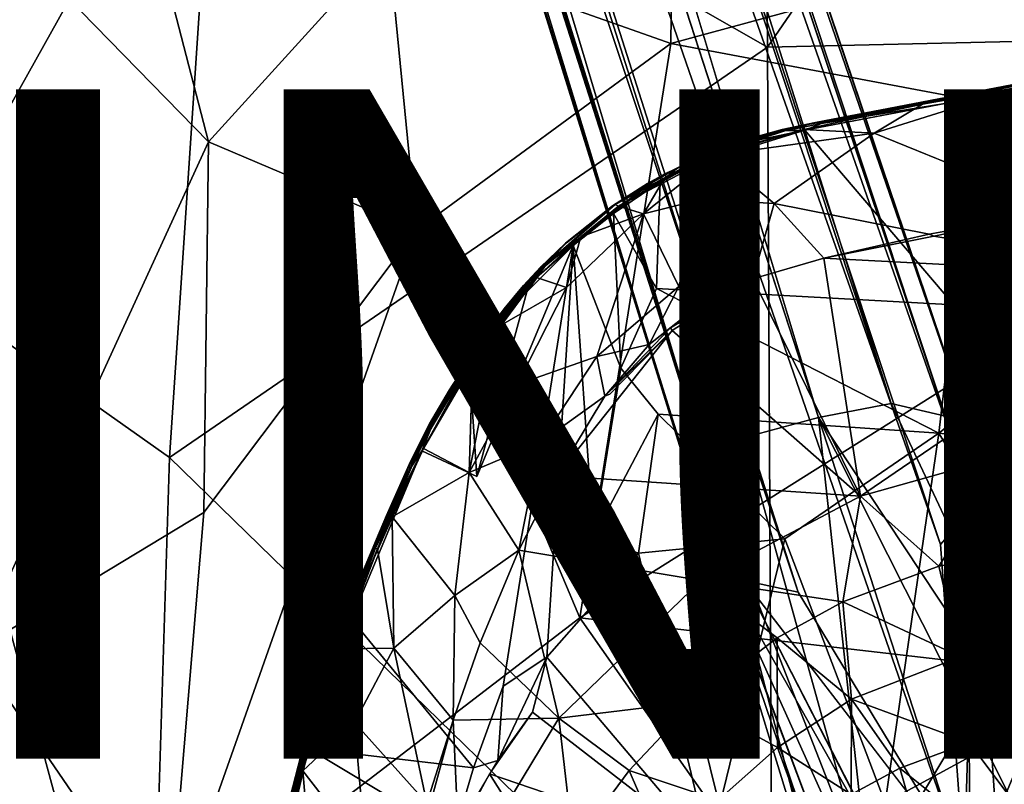
# Model space of a CAD drawing. Units: inches. Extents: x -14.1 to 10.5, y -12.4 to 12.3.
# Drawn here: x -3.2 to -0.3, y 1.4 to 3.7 of the extents above; entities that cross this region are included whole.
import ezdxf

# ---------------------------------------------------------------- set-up
doc = ezdxf.new("R2010")
doc.units = ezdxf.units.IN
doc.header["$MEASUREMENT"] = 0
for name, color, linetype in [('SEAT-BASE', 5, 'Continuous'), ('SEAT-FINISH', 7, 'Continuous'), ('SEAT-PROD_NO', 7, 'Continuous'), ('SEAT-UPHOLSTERY', 5, 'Continuous')]:
    doc.layers.add(name, color=color, linetype=linetype)
doc.styles.get("Standard").update_dxf_attribs({"font": 'arial.ttf'})

msp = doc.modelspace()

# ---------------------------------------------------------------- linework, layer by layer
at = {"layer": 'SEAT-BASE'}
for points, invisible_edges in [([(-0.8209, 2.5195, 8.5886), (-3.686, 11.3361, 4.6535), (-1.0423, 2.4596, 8.4679)], 2), ([(-3.1075, 10.118, 5.1448), (-3.686, 11.3361, 4.6535), (-0.8209, 2.5195, 8.5886)], 1), ([(-3.686, 11.3361, 4.6535), (-3.4439, 10.0065, 5.1384), (-1.0423, 2.4596, 8.4679)], 12), ([(0.3353, 3.6251, 16.5902), (-0.876, 3.3904, 16.4399), (-0.1706, 3.5274, 16.565)], 1), ([(0.3353, 3.6251, 16.5902), (-0.5107, 3.4553, 16.4662), (-0.876, 3.3904, 16.4399)], 12), ([(0.3353, 3.6251, 16.5902), (-0.1196, 3.5321, 16.5177), (-0.5107, 3.4553, 16.4662)], 1), ([(-0.4438, 3.4575, 16.5529), (-0.0474, 3.5352, 16.6044), (-0.0407, 3.548, 16.5993)], 2), ([(-0.4395, 3.4708, 16.5469), (-0.4438, 3.4575, 16.5529), (-0.0407, 3.548, 16.5993)], 1), ([(-0.0474, 3.5352, 16.6044), (-0.4438, 3.4575, 16.5529), (-0.417, 2.8554, 16.502)], 2), ([(-0.0474, 3.5352, 16.6044), (-0.417, 2.8554, 16.502), (0.0229, 2.8595, 16.5521)], 12), ([(-0.4395, 3.4708, 16.5469), (-0.8118, 3.3977, 16.5057), (-0.4438, 3.4575, 16.5529)], 12), ([(-0.8622, 3.378, 16.5058), (-0.417, 2.8554, 16.502), (-0.4438, 3.4575, 16.5529)], 2), ([(-1.305, 2.9049, 16.4311), (-0.417, 2.8554, 16.502), (-0.8622, 3.378, 16.5058)], 12), ([(-1.1868, 3.2773, 16.4712), (-1.305, 2.9049, 16.4311), (-0.8622, 3.378, 16.5058)], 3), ([(-0.4901, 3.0665, 16.3149), (-0.9537, 3.1586, 16.3393), (-0.6551, 3.3682, 16.4255)], 12), ([(-0.0915, 3.1396, 16.3637), (-0.4901, 3.0665, 16.3149), (-0.6551, 3.3682, 16.4255)], 2), ([(-1.2941, 3.2233, 16.4591), (-1.305, 2.9049, 16.4311), (-1.1868, 3.2773, 16.4712)], 2), ([(-1.5736, 2.9078, 16.3078), (-1.3441, 3.128, 16.3481), (-1.4834, 2.7017, 16.2355)], 12), ([(-1.5545, 3.0326, 16.4325), (-1.8415, 2.3429, 16.387), (-1.7636, 1.7162, 16.3384)], 2), ([(-1.4934, 2.1624, 16.3695), (-1.5545, 3.0326, 16.4325), (-1.6325, 1.8034, 16.3434)], 12), ([(-1.6926, 2.8946, 16.424), (-1.8636, 2.6707, 16.4104), (-1.8415, 2.3429, 16.387)], 1), ([(-1.8636, 2.6707, 16.4104), (-1.6926, 2.8946, 16.424), (-1.8128, 2.7616, 16.4099)], 1), ([(-1.8109, 2.7749, 16.3954), (-1.7073, 2.9036, 16.345), (-1.8087, 2.7718, 16.3294)], 12), ([(-1.5736, 2.9078, 16.3078), (-1.7218, 2.6174, 16.2585), (-1.7784, 2.7897, 16.3133)], 2), ([(-1.5736, 2.9078, 16.3078), (-1.4834, 2.7017, 16.2355), (-1.7218, 2.6174, 16.2585)], 1), ([(-1.3006, 2.5291, 16.4023), (-1.305, 2.9049, 16.4311), (-1.4115, 2.6666, 16.4074)], 1), ([(-1.3006, 2.5291, 16.4023), (-0.462, 2.4721, 16.4674), (-1.305, 2.9049, 16.4311)], 12), ([(-1.8087, 2.7718, 16.3294), (-1.931, 2.5781, 16.3216), (-1.8109, 2.7749, 16.3954)], 12), ([(-1.7784, 2.7897, 16.3133), (-1.7218, 2.6174, 16.2585), (-1.8647, 2.355, 16.2323)], 1), ([(-1.6028, 2.3444, 16.1755), (-1.4442, 2.5883, 16.2006), (-1.2588, 2.7792, 16.2263)], 1), ([(-1.4596, 2.5826, 16.2007), (-1.4442, 2.5883, 16.2006), (-1.6028, 2.3444, 16.1755)], 2), ([(-2.0059, 2.4199, 16.3957), (-2.2166, 1.9161, 16.3643), (-1.8415, 2.3429, 16.387)], 2), ([(-1.7165, 2.1225, 16.1565), (-1.6028, 2.3444, 16.1755), (-1.1713, 2.0316, 16.1807)], 2), ([(-0.6959, 2.2845, 16.2343), (-1.1713, 2.0316, 16.1807), (-1.6028, 2.3444, 16.1755)], 2), ([(-1.4934, 2.1624, 16.3695), (-1.6325, 1.8034, 16.3434), (-1.3587, 2.1142, 16.3715)], 1), ([(-0.4857, 1.1433, 7.6423), (-0.5697, 1.1103, 7.7019), (-1.0436, 2.0317, 7.5909)], 12), ([(-0.3859, 1.1797, 7.6192), (-0.4857, 1.1433, 7.6423), (-1.0436, 2.0317, 7.5909)], 2), ([(-1.7636, 1.7162, 16.3384), (-2.2166, 1.9161, 16.3643), (-1.8513, 1.4725, 16.3243)], 1)]:
    msp.add_3dface(points, dxfattribs=dict(at, invisible_edges=invisible_edges))
for points in [[(-0.3859, 1.1797, 7.6192), (-3.5913, 11.0458, 3.8396), (-0.4566, 2.1392, 7.3926)], [(-3.5913, 11.0458, 3.8396), (-3.0095, 9.8398, 4.4049), (-0.4566, 2.1392, 7.3926)], [(-3.3457, 9.7276, 4.3988), (-3.5913, 11.0458, 3.8396), (-0.3859, 1.1797, 7.6192)], [(-0.6037, 2.5606, 8.495), (-3.1075, 10.118, 5.1448), (-0.8209, 2.5195, 8.5886)], [(-2.9525, 9.9948, 5.0461), (-3.1075, 10.118, 5.1448), (-0.6037, 2.5606, 8.495)], [(-2.9432, 10.1004, 4.8363), (-2.9525, 9.9948, 5.0461), (-0.4417, 2.5231, 8.2901)], [(-0.3588, 2.4617, 8.0667), (-2.9432, 10.1004, 4.8363), (-0.4417, 2.5231, 8.2901)], [(-2.9189, 10.031, 4.6854), (-2.9432, 10.1004, 4.8363), (-0.3588, 2.4617, 8.0667)], [(-2.9004, 9.8387, 4.5794), (-2.9189, 10.031, 4.6854), (-0.3258, 2.3674, 7.8291)], [(-0.3258, 2.3674, 7.8291), (-2.9189, 10.031, 4.6854), (-0.3588, 2.4617, 8.0667)], [(-3.4439, 10.0065, 5.1384), (-3.4973, 9.8362, 5.0349), (-1.1311, 2.2954, 8.2856)], [(-1.0423, 2.4596, 8.4679), (-3.4439, 10.0065, 5.1384), (-1.1311, 2.2954, 8.2856)], [(-0.4417, 2.5231, 8.2901), (-2.9525, 9.9948, 5.0461), (-0.6037, 2.5606, 8.495)], [(-1.1607, 2.1923, 8.0496), (-3.557, 9.8842, 4.8294), (-1.1282, 2.099, 7.8118)], [(-3.4973, 9.8362, 5.0349), (-3.557, 9.8842, 4.8294), (-1.1607, 2.1923, 8.0496)], [(-3.557, 9.8842, 4.8294), (-3.5399, 9.8369, 4.6693), (-1.1282, 2.099, 7.8118)], [(-3.5399, 9.8369, 4.6693), (-3.4335, 9.6439, 4.5832), (-1.0436, 2.0317, 7.5909)], [(-1.1282, 2.099, 7.8118), (-3.5399, 9.8369, 4.6693), (-1.0436, 2.0317, 7.5909)], [(-1.1311, 2.2954, 8.2856), (-3.4973, 9.8362, 5.0349), (-1.1607, 2.1923, 8.0496)], [(-0.4566, 2.1392, 7.3926), (-3.0095, 9.8398, 4.4049), (-0.3531, 2.2586, 7.5961)], [(-3.0095, 9.8398, 4.4049), (-2.9004, 9.8387, 4.5794), (-0.3531, 2.2586, 7.5961)], [(-0.3531, 2.2586, 7.5961), (-2.9004, 9.8387, 4.5794), (-0.3258, 2.3674, 7.8291)], [(-3.4335, 9.6439, 4.5832), (-3.3457, 9.7276, 4.3988), (-0.8823, 1.9973, 7.3835)], [(-0.8823, 1.9973, 7.3835), (-3.3457, 9.7276, 4.3988), (-0.3859, 1.1797, 7.6192)], [(-1.0436, 2.0317, 7.5909), (-3.4335, 9.6439, 4.5832), (-0.8823, 1.9973, 7.3835)], [(-0.1196, 3.5321, 16.5177), (-0.2108, 3.5082, 16.5004), (-0.5107, 3.4553, 16.4662)], [(-0.4395, 3.4708, 16.5469), (-0.0407, 3.548, 16.5993), (-0.1706, 3.5274, 16.565)], [(-0.83, 3.4001, 16.4909), (-0.1706, 3.5274, 16.565), (-0.876, 3.3904, 16.4399)], [(-0.1706, 3.5274, 16.565), (-0.83, 3.4001, 16.4909), (-0.4395, 3.4708, 16.5469)], [(-0.2108, 3.5082, 16.5004), (-0.0915, 3.1396, 16.3637), (-0.6551, 3.3682, 16.4255)], [(-0.6551, 3.3682, 16.4255), (-0.5107, 3.4553, 16.4662), (-0.2108, 3.5082, 16.5004)], [(-0.8118, 3.3977, 16.5057), (-0.4395, 3.4708, 16.5469), (-0.83, 3.4001, 16.4909)], [(-0.876, 3.3904, 16.4399), (-0.5107, 3.4553, 16.4662), (-0.8652, 3.3792, 16.4221)], [(-0.5107, 3.4553, 16.4662), (-0.6551, 3.3682, 16.4255), (-0.8652, 3.3792, 16.4221)], [(-0.8622, 3.378, 16.5058), (-0.4438, 3.4575, 16.5529), (-0.8118, 3.3977, 16.5057)], [(-1.142, 3.3104, 16.4101), (-0.876, 3.3904, 16.4399), (-1.1496, 3.3012, 16.398)], [(-0.8652, 3.3792, 16.4221), (-1.1496, 3.3012, 16.398), (-0.876, 3.3904, 16.4399)], [(-0.876, 3.3904, 16.4399), (-1.142, 3.3104, 16.4101), (-0.9539, 3.3725, 16.4328)], [(-0.9295, 3.3794, 16.4767), (-0.83, 3.4001, 16.4909), (-0.9539, 3.3725, 16.4328)], [(-0.876, 3.3904, 16.4399), (-0.9539, 3.3725, 16.4328), (-0.83, 3.4001, 16.4909)], [(-0.9295, 3.3794, 16.4767), (-0.9219, 3.376, 16.4935), (-0.83, 3.4001, 16.4909)], [(-0.9219, 3.376, 16.4935), (-0.8118, 3.3977, 16.5057), (-0.83, 3.4001, 16.4909)], [(-0.9219, 3.376, 16.4935), (-0.8622, 3.378, 16.5058), (-0.8118, 3.3977, 16.5057)], [(-1.1868, 3.2773, 16.4712), (-0.8622, 3.378, 16.5058), (-1.0458, 3.3384, 16.4832)], [(-1.1496, 3.3012, 16.398), (-0.8652, 3.3792, 16.4221), (-1.127, 3.303, 16.3951)], [(-0.9539, 3.3725, 16.4328), (-1.142, 3.3104, 16.4101), (-1.1177, 3.3203, 16.4529)], [(-0.8652, 3.3792, 16.4221), (-0.6551, 3.3682, 16.4255), (-1.127, 3.303, 16.3951)], [(-1.127, 3.303, 16.3951), (-0.6551, 3.3682, 16.4255), (-0.9537, 3.1586, 16.3393)], [(-0.9295, 3.3794, 16.4767), (-0.9539, 3.3725, 16.4328), (-1.1177, 3.3203, 16.4529)], [(-1.1177, 3.3203, 16.4529), (-1.0792, 3.3349, 16.4655), (-0.9295, 3.3794, 16.4767)], [(-1.0017, 3.3592, 16.4751), (-0.9295, 3.3794, 16.4767), (-1.0792, 3.3349, 16.4655)], [(-1.0792, 3.3349, 16.4655), (-1.0458, 3.3384, 16.4832), (-1.0017, 3.3592, 16.4751)], [(-1.0458, 3.3384, 16.4832), (-0.8622, 3.378, 16.5058), (-0.9219, 3.376, 16.4935)], [(-1.0017, 3.3592, 16.4751), (-1.0458, 3.3384, 16.4832), (-0.9219, 3.376, 16.4935)], [(-1.0017, 3.3592, 16.4751), (-0.9219, 3.376, 16.4935), (-0.9295, 3.3794, 16.4767)], [(-1.1617, 3.2995, 16.4661), (-1.1868, 3.2773, 16.4712), (-1.0458, 3.3384, 16.4832)], [(-1.1743, 3.298, 16.4537), (-1.1617, 3.2995, 16.4661), (-1.0792, 3.3349, 16.4655)], [(-1.0792, 3.3349, 16.4655), (-1.1177, 3.3203, 16.4529), (-1.1743, 3.298, 16.4537)], [(-1.1617, 3.2995, 16.4661), (-1.0458, 3.3384, 16.4832), (-1.0792, 3.3349, 16.4655)], [(-1.142, 3.3104, 16.4101), (-1.1496, 3.3012, 16.398), (-1.4284, 3.1551, 16.3773)], [(-1.4284, 3.1551, 16.3773), (-1.2713, 3.2513, 16.3997), (-1.142, 3.3104, 16.4101)], [(-1.1496, 3.3012, 16.398), (-1.4191, 3.1503, 16.3636), (-1.4284, 3.1551, 16.3773)], [(-1.127, 3.303, 16.3951), (-1.2841, 3.2289, 16.3772), (-1.4191, 3.1503, 16.3636)], [(-1.1496, 3.3012, 16.398), (-1.127, 3.303, 16.3951), (-1.4191, 3.1503, 16.3636)], [(-1.127, 3.303, 16.3951), (-1.1687, 3.1716, 16.3507), (-1.3441, 3.128, 16.3481)], [(-1.127, 3.303, 16.3951), (-1.3441, 3.128, 16.3481), (-1.2841, 3.2289, 16.3772)], [(-1.1177, 3.3203, 16.4529), (-1.142, 3.3104, 16.4101), (-1.2816, 3.2458, 16.4347)], [(-1.2816, 3.2458, 16.4347), (-1.1743, 3.298, 16.4537), (-1.1177, 3.3203, 16.4529)], [(-1.142, 3.3104, 16.4101), (-1.2713, 3.2513, 16.3997), (-1.2816, 3.2458, 16.4347)], [(-1.1743, 3.298, 16.4537), (-1.2816, 3.2458, 16.4347), (-1.2415, 3.2655, 16.4545)], [(-1.2415, 3.2655, 16.4545), (-1.1868, 3.2773, 16.4712), (-1.1617, 3.2995, 16.4661)], [(-1.2415, 3.2655, 16.4545), (-1.1617, 3.2995, 16.4661), (-1.1743, 3.298, 16.4537)], [(-0.9537, 3.1586, 16.3393), (-1.1687, 3.1716, 16.3507), (-1.127, 3.303, 16.3951)], [(-1.3319, 3.2186, 16.4365), (-1.3331, 3.2124, 16.4493), (-1.2415, 3.2655, 16.4545)], [(-1.3331, 3.2124, 16.4493), (-1.2941, 3.2233, 16.4591), (-1.2415, 3.2655, 16.4545)], [(-1.2415, 3.2655, 16.4545), (-1.2816, 3.2458, 16.4347), (-1.3319, 3.2186, 16.4365)], [(-1.2941, 3.2233, 16.4591), (-1.1868, 3.2773, 16.4712), (-1.2415, 3.2655, 16.4545)], [(-1.2816, 3.2458, 16.4347), (-1.4284, 3.1551, 16.3773), (-1.4361, 3.1517, 16.4225)], [(-1.4361, 3.1517, 16.4225), (-1.3319, 3.2186, 16.4365), (-1.2816, 3.2458, 16.4347)], [(-1.2816, 3.2458, 16.4347), (-1.2713, 3.2513, 16.3997), (-1.4284, 3.1551, 16.3773)], [(-1.2713, 3.2513, 16.3997), (-1.3487, 3.2065, 16.3891), (-1.4284, 3.1551, 16.3773)], [(-1.2713, 3.2513, 16.3997), (-1.4284, 3.1551, 16.3773), (-1.3487, 3.2065, 16.3891)], [(-1.4361, 3.1517, 16.4225), (-1.6314, 2.98, 16.4227), (-1.3331, 3.2124, 16.4493)], [(-1.3331, 3.2124, 16.4493), (-1.6314, 2.98, 16.4227), (-1.5545, 3.0326, 16.4325)], [(-1.4335, 3.1288, 16.4429), (-1.3331, 3.2124, 16.4493), (-1.5545, 3.0326, 16.4325)], [(-1.3319, 3.2186, 16.4365), (-1.4361, 3.1517, 16.4225), (-1.3331, 3.2124, 16.4493)], [(-1.3331, 3.2124, 16.4493), (-1.4335, 3.1288, 16.4429), (-1.2941, 3.2233, 16.4591)], [(-1.4335, 3.1288, 16.4429), (-1.305, 2.9049, 16.4311), (-1.2941, 3.2233, 16.4591)], [(-1.2841, 3.2289, 16.3772), (-1.3441, 3.128, 16.3481), (-1.4191, 3.1503, 16.3636)], [(-1.4284, 3.1551, 16.3773), (-1.4191, 3.1503, 16.3636), (-1.6671, 2.9478, 16.3466)], [(-1.6671, 2.9478, 16.3466), (-1.5737, 3.041, 16.363), (-1.4284, 3.1551, 16.3773)], [(-1.4191, 3.1503, 16.3636), (-1.6638, 2.9372, 16.3317), (-1.6671, 2.9478, 16.3466)], [(-1.4191, 3.1503, 16.3636), (-1.531, 3.0588, 16.3478), (-1.6638, 2.9372, 16.3317)], [(-1.5768, 3.0399, 16.4104), (-1.6314, 2.98, 16.4227), (-1.4361, 3.1517, 16.4225)], [(-1.4284, 3.1551, 16.3773), (-1.5737, 3.041, 16.363), (-1.5768, 3.0399, 16.4104)], [(-1.4361, 3.1517, 16.4225), (-1.4284, 3.1551, 16.3773), (-1.5768, 3.0399, 16.4104)], [(-1.4191, 3.1503, 16.3636), (-1.3441, 3.128, 16.3481), (-1.531, 3.0588, 16.3478)], [(-1.1687, 3.1716, 16.3507), (-1.238, 2.9107, 16.2654), (-1.3441, 3.128, 16.3481)], [(-1.1687, 3.1716, 16.3507), (-1.0178, 2.933, 16.2562), (-1.238, 2.9107, 16.2654)], [(-1.1687, 3.1716, 16.3507), (-0.9537, 3.1586, 16.3393), (-1.0178, 2.933, 16.2562)], [(-0.8053, 2.9955, 16.2777), (-1.0178, 2.933, 16.2562), (-0.9537, 3.1586, 16.3393)], [(-0.9537, 3.1586, 16.3393), (-0.4901, 3.0665, 16.3149), (-0.8053, 2.9955, 16.2777)], [(-1.5736, 2.9078, 16.3078), (-1.531, 3.0588, 16.3478), (-1.3441, 3.128, 16.3481)], [(-1.4335, 3.1288, 16.4429), (-1.5545, 3.0326, 16.4325), (-1.4115, 2.6666, 16.4074)], [(-1.4834, 2.7017, 16.2355), (-1.3441, 3.128, 16.3481), (-1.238, 2.9107, 16.2654)], [(-1.305, 2.9049, 16.4311), (-1.4335, 3.1288, 16.4429), (-1.4115, 2.6666, 16.4074)], [(-0.0915, 3.1396, 16.3637), (-0.4768, 3.0607, 16.3144), (-0.4901, 3.0665, 16.3149)], [(-0.4768, 3.0607, 16.3144), (-0.0915, 3.1396, 16.3637), (0.264, 2.9391, 16.39)], [(-0.4768, 3.0607, 16.3144), (-0.8053, 2.9955, 16.2777), (-0.4901, 3.0665, 16.3149)], [(-0.8053, 2.9955, 16.2777), (-0.4768, 3.0607, 16.3144), (0.264, 2.9391, 16.39)], [(-1.5545, 3.0326, 16.4325), (-1.6926, 2.8946, 16.424), (-1.8415, 2.3429, 16.387)], [(-1.5545, 3.0326, 16.4325), (-1.7636, 1.7162, 16.3384), (-1.6325, 1.8034, 16.3434)], [(-1.5768, 3.0399, 16.4104), (-1.5737, 3.041, 16.363), (-1.7073, 2.9036, 16.345)], [(-1.5737, 3.041, 16.363), (-1.6671, 2.9478, 16.3466), (-1.7073, 2.9036, 16.345)], [(-1.5768, 3.0399, 16.4104), (-1.7073, 2.9036, 16.345), (-1.7022, 2.9136, 16.402)], [(-1.7022, 2.9136, 16.402), (-1.6519, 2.968, 16.407), (-1.5768, 3.0399, 16.4104)], [(-1.5545, 3.0326, 16.4325), (-1.6314, 2.98, 16.4227), (-1.6926, 2.8946, 16.424)], [(-1.531, 3.0588, 16.3478), (-1.5736, 2.9078, 16.3078), (-1.6638, 2.9372, 16.3317)], [(-1.6519, 2.968, 16.407), (-1.6314, 2.98, 16.4227), (-1.5768, 3.0399, 16.4104)], [(-1.4115, 2.6666, 16.4074), (-1.5545, 3.0326, 16.4325), (-1.4934, 2.1624, 16.3695)], [(-1.8128, 2.7616, 16.4099), (-1.6314, 2.98, 16.4227), (-1.7599, 2.8436, 16.3999)], [(-1.6314, 2.98, 16.4227), (-1.8128, 2.7616, 16.4099), (-1.6926, 2.8946, 16.424)], [(-1.7599, 2.8436, 16.3999), (-1.6314, 2.98, 16.4227), (-1.7022, 2.9136, 16.402)], [(-1.7022, 2.9136, 16.402), (-1.6314, 2.98, 16.4227), (-1.6519, 2.968, 16.407)], [(-1.0178, 2.933, 16.2562), (-0.8053, 2.9955, 16.2777), (-0.6959, 2.2845, 16.2343)], [(-0.8053, 2.9955, 16.2777), (0.264, 2.9391, 16.39), (-0.6959, 2.2845, 16.2343)], [(-1.6671, 2.9478, 16.3466), (-1.6638, 2.9372, 16.3317), (-1.8656, 2.6862, 16.3177)], [(-1.8656, 2.6862, 16.3177), (-1.8087, 2.7718, 16.3294), (-1.6671, 2.9478, 16.3466)], [(-1.7073, 2.9036, 16.345), (-1.6671, 2.9478, 16.3466), (-1.8087, 2.7718, 16.3294)], [(-1.6638, 2.9372, 16.3317), (-1.8595, 2.685, 16.3079), (-1.8656, 2.6862, 16.3177)], [(-1.6638, 2.9372, 16.3317), (-1.8548, 2.6781, 16.3028), (-1.8595, 2.685, 16.3079)], [(-1.6638, 2.9372, 16.3317), (-1.7784, 2.7897, 16.3133), (-1.8548, 2.6781, 16.3028)], [(-1.7073, 2.9036, 16.345), (-1.8109, 2.7749, 16.3954), (-1.7022, 2.9136, 16.402)], [(-1.7022, 2.9136, 16.402), (-1.8109, 2.7749, 16.3954), (-1.7599, 2.8436, 16.3999)], [(-1.6638, 2.9372, 16.3317), (-1.5736, 2.9078, 16.3078), (-1.7784, 2.7897, 16.3133)], [(-1.0178, 2.933, 16.2562), (-1.2588, 2.7792, 16.2263), (-1.2633, 2.7871, 16.228)], [(-1.2633, 2.7871, 16.228), (-1.1957, 2.8405, 16.2374), (-1.0178, 2.933, 16.2562)], [(-1.2588, 2.7792, 16.2263), (-1.0178, 2.933, 16.2562), (-0.6959, 2.2845, 16.2343)], [(-1.0178, 2.933, 16.2562), (-1.1957, 2.8405, 16.2374), (-1.238, 2.9107, 16.2654)], [(-0.2453, 2.4108, 16.2886), (-0.6959, 2.2845, 16.2343), (0.264, 2.9391, 16.39)], [(-1.3269, 2.7376, 16.221), (-1.4834, 2.7017, 16.2355), (-1.238, 2.9107, 16.2654)], [(-1.3269, 2.7376, 16.221), (-1.238, 2.9107, 16.2654), (-1.1957, 2.8405, 16.2374)], [(-0.462, 2.4721, 16.4674), (-0.417, 2.8554, 16.502), (-1.305, 2.9049, 16.4311)], [(-0.417, 2.8554, 16.502), (-0.462, 2.4721, 16.4674), (0.0229, 2.8595, 16.5521)], [(0.1374, 2.4028, 16.5317), (0.0229, 2.8595, 16.5521), (-0.462, 2.4721, 16.4674)], [(-1.8128, 2.7616, 16.4099), (-1.7599, 2.8436, 16.3999), (-1.8109, 2.7749, 16.3954)], [(-1.1957, 2.8405, 16.2374), (-1.2633, 2.7871, 16.228), (-1.3269, 2.7376, 16.221)], [(-1.9232, 2.6022, 16.3824), (-1.8109, 2.7749, 16.3954), (-1.931, 2.5781, 16.3216)], [(-1.8656, 2.6862, 16.3177), (-1.931, 2.5781, 16.3216), (-1.8087, 2.7718, 16.3294)], [(-1.9232, 2.6022, 16.3824), (-1.9067, 2.6264, 16.3963), (-1.8109, 2.7749, 16.3954)], [(-1.9067, 2.6264, 16.3963), (-1.8128, 2.7616, 16.4099), (-1.8109, 2.7749, 16.3954)], [(-1.8647, 2.355, 16.2323), (-1.8548, 2.6781, 16.3028), (-1.7784, 2.7897, 16.3133)], [(-1.6028, 2.3444, 16.1755), (-1.2588, 2.7792, 16.2263), (-0.6959, 2.2845, 16.2343)], [(-1.3269, 2.7376, 16.221), (-1.2633, 2.7871, 16.228), (-1.4596, 2.5826, 16.2007)], [(-1.2633, 2.7871, 16.228), (-1.2588, 2.7792, 16.2263), (-1.4596, 2.5826, 16.2007)], [(-1.2588, 2.7792, 16.2263), (-1.4442, 2.5883, 16.2006), (-1.4596, 2.5826, 16.2007)], [(-1.9067, 2.6264, 16.3963), (-1.8636, 2.6707, 16.4104), (-1.8128, 2.7616, 16.4099)], [(-1.4834, 2.7017, 16.2355), (-1.3269, 2.7376, 16.221), (-1.4596, 2.5826, 16.2007)], [(-1.8595, 2.685, 16.3079), (-2.0011, 2.4262, 16.2805), (-2.0003, 2.4501, 16.2968)], [(-1.8595, 2.685, 16.3079), (-1.8548, 2.6781, 16.3028), (-2.0011, 2.4262, 16.2805)], [(-1.8548, 2.6781, 16.3028), (-1.8647, 2.355, 16.2323), (-2.0011, 2.4262, 16.2805)], [(-1.8656, 2.6862, 16.3177), (-1.8595, 2.685, 16.3079), (-2.0003, 2.4501, 16.2968)], [(-2.0003, 2.4501, 16.2968), (-1.931, 2.5781, 16.3216), (-1.8656, 2.6862, 16.3177)], [(-1.4834, 2.7017, 16.2355), (-1.6526, 2.4446, 16.2057), (-1.7218, 2.6174, 16.2585)], [(-1.4834, 2.7017, 16.2355), (-1.4596, 2.5826, 16.2007), (-1.6526, 2.4446, 16.2057)], [(-1.8415, 2.3429, 16.387), (-1.8636, 2.6707, 16.4104), (-2.0059, 2.4199, 16.3957)], [(-1.9696, 2.5103, 16.3965), (-2.0059, 2.4199, 16.3957), (-1.8636, 2.6707, 16.4104)], [(-1.9696, 2.5103, 16.3965), (-1.8636, 2.6707, 16.4104), (-1.9067, 2.6264, 16.3963)], [(-1.3006, 2.5291, 16.4023), (-1.4115, 2.6666, 16.4074), (-1.4934, 2.1624, 16.3695)], [(-1.9835, 2.4999, 16.3796), (-1.9696, 2.5103, 16.3965), (-1.9067, 2.6264, 16.3963)], [(-1.9067, 2.6264, 16.3963), (-1.9232, 2.6022, 16.3824), (-1.9835, 2.4999, 16.3796)], [(-2.0405, 2.3847, 16.365), (-1.9232, 2.6022, 16.3824), (-1.931, 2.5781, 16.3216)], [(-1.9232, 2.6022, 16.3824), (-2.0405, 2.3847, 16.365), (-1.9835, 2.4999, 16.3796)], [(-1.7218, 2.6174, 16.2585), (-1.6526, 2.4446, 16.2057), (-1.8647, 2.355, 16.2323)], [(-2.0777, 2.2949, 16.2886), (-2.0405, 2.3847, 16.365), (-1.931, 2.5781, 16.3216)], [(-1.931, 2.5781, 16.3216), (-2.0003, 2.4501, 16.2968), (-2.0777, 2.2949, 16.2886)], [(-1.6028, 2.3444, 16.1755), (-1.6526, 2.4446, 16.2057), (-1.4596, 2.5826, 16.2007)], [(-0.6037, 2.5606, 8.495), (-0.8209, 2.5195, 8.5886), (-0.005, 1.286, 8.7731)], [(-0.4417, 2.5231, 8.2901), (-0.6037, 2.5606, 8.495), (-0.005, 1.286, 8.7731)], [(-2.0468, 2.3677, 16.3829), (-2.0355, 2.3738, 16.3904), (-1.9696, 2.5103, 16.3965)], [(-2.0468, 2.3677, 16.3829), (-1.9696, 2.5103, 16.3965), (-1.9835, 2.4999, 16.3796)], [(-2.0355, 2.3738, 16.3904), (-2.0059, 2.4199, 16.3957), (-1.9696, 2.5103, 16.3965)], [(-1.3587, 2.1142, 16.3715), (-1.3006, 2.5291, 16.4023), (-1.4934, 2.1624, 16.3695)], [(-1.3587, 2.1142, 16.3715), (-0.9215, 2.1563, 16.4047), (-1.3006, 2.5291, 16.4023)], [(-0.462, 2.4721, 16.4674), (-1.3006, 2.5291, 16.4023), (-0.9215, 2.1563, 16.4047)], [(-0.8209, 2.5195, 8.5886), (-1.0423, 2.4596, 8.4679), (-0.6685, 1.1137, 8.9872)], [(-0.8209, 2.5195, 8.5886), (-0.6685, 1.1137, 8.9872), (-0.1999, 1.2878, 9.0744)], [(-0.1999, 1.2878, 9.0744), (-0.005, 1.286, 8.7731), (-0.8209, 2.5195, 8.5886)], [(-0.005, 1.286, 8.7731), (0.0341, 1.264, 8.1827), (-0.4417, 2.5231, 8.2901)], [(-0.3588, 2.4617, 8.0667), (-0.4417, 2.5231, 8.2901), (0.0341, 1.264, 8.1827)], [(-2.0404, 2.3877, 16.3746), (-2.0468, 2.3677, 16.3829), (-1.9835, 2.4999, 16.3796)], [(-1.9835, 2.4999, 16.3796), (-2.0405, 2.3847, 16.365), (-2.0404, 2.3877, 16.3746)], [(-0.462, 2.4721, 16.4674), (-0.9215, 2.1563, 16.4047), (-0.6218, 1.3676, 16.3809)], [(-0.001, 1.7051, 16.4695), (-0.462, 2.4721, 16.4674), (-0.6218, 1.3676, 16.3809)], [(0.1374, 2.4028, 16.5317), (-0.462, 2.4721, 16.4674), (-0.001, 1.7051, 16.4695)], [(-2.0003, 2.4501, 16.2968), (-2.0011, 2.4262, 16.2805), (-2.1502, 2.1305, 16.2714)], [(-2.1502, 2.1305, 16.2714), (-2.0777, 2.2949, 16.2886), (-2.0003, 2.4501, 16.2968)], [(-1.6526, 2.4446, 16.2057), (-1.7165, 2.1225, 16.1565), (-1.8647, 2.355, 16.2323)], [(-1.6526, 2.4446, 16.2057), (-1.6028, 2.3444, 16.1755), (-1.7165, 2.1225, 16.1565)], [(-1.0423, 2.4596, 8.4679), (-1.1311, 2.2954, 8.2856), (-0.6685, 1.1137, 8.9872)], [(-0.3258, 2.3674, 7.8291), (-0.3588, 2.4617, 8.0667), (-0.0191, 1.2609, 7.9875)], [(0.0341, 1.264, 8.1827), (-0.0191, 1.2609, 7.9875), (-0.3588, 2.4617, 8.0667)], [(-2.0059, 2.4199, 16.3957), (-2.1659, 2.0621, 16.3728), (-2.2166, 1.9161, 16.3643)], [(-2.1659, 2.0621, 16.3728), (-2.0059, 2.4199, 16.3957), (-2.0355, 2.3738, 16.3904)], [(-2.0011, 2.4262, 16.2805), (-2.1448, 2.1286, 16.2613), (-2.1502, 2.1305, 16.2714)], [(-2.0011, 2.4262, 16.2805), (-2.1386, 2.1258, 16.257), (-2.1448, 2.1286, 16.2613)], [(-2.0011, 2.4262, 16.2805), (-2.0949, 2.2227, 16.2627), (-2.1386, 2.1258, 16.257)], [(-2.0949, 2.2227, 16.2627), (-2.0011, 2.4262, 16.2805), (-1.8647, 2.355, 16.2323)], [(-2.1414, 2.1557, 16.344), (-2.0404, 2.3877, 16.3746), (-2.0405, 2.3847, 16.365)], [(-2.0404, 2.3877, 16.3746), (-2.1414, 2.1557, 16.344), (-2.1119, 2.2267, 16.3689)], [(-2.1414, 2.1557, 16.344), (-2.0405, 2.3847, 16.365), (-2.0777, 2.2949, 16.2886)], [(-2.1119, 2.2267, 16.3689), (-2.0468, 2.3677, 16.3829), (-2.0404, 2.3877, 16.3746)], [(-0.2453, 2.4108, 16.2886), (-0.462, 2.0751, 16.234), (-0.6959, 2.2845, 16.2343)], [(-0.462, 2.0751, 16.234), (-0.2453, 2.4108, 16.2886), (-0.149, 2.1252, 16.2709)], [(-2.1745, 2.0627, 16.368), (-2.0355, 2.3738, 16.3904), (-2.0468, 2.3677, 16.3829)], [(-2.1745, 2.0627, 16.368), (-2.1659, 2.0621, 16.3728), (-2.0355, 2.3738, 16.3904)], [(-2.1119, 2.2267, 16.3689), (-2.1745, 2.0627, 16.368), (-2.0468, 2.3677, 16.3829)], [(-1.8647, 2.355, 16.2323), (-1.9079, 1.9876, 16.1753), (-2.0949, 2.2227, 16.2627)], [(-1.8647, 2.355, 16.2323), (-1.7165, 2.1225, 16.1565), (-1.9079, 1.9876, 16.1753)], [(-0.3531, 2.2586, 7.5961), (-0.3258, 2.3674, 7.8291), (-0.1964, 1.2316, 7.7018)], [(-0.0952, 1.2505, 7.8245), (-0.1964, 1.2316, 7.7018), (-0.3258, 2.3674, 7.8291)], [(-0.0191, 1.2609, 7.9875), (-0.0952, 1.2505, 7.8245), (-0.3258, 2.3674, 7.8291)], [(-2.1763, 2.0675, 16.2836), (-2.1414, 2.1557, 16.344), (-2.0777, 2.2949, 16.2886)], [(-2.1502, 2.1305, 16.2714), (-2.1763, 2.0675, 16.2836), (-2.0777, 2.2949, 16.2886)], [(-1.1311, 2.2954, 8.2856), (-1.1607, 2.1923, 8.0496), (-0.7954, 0.9975, 8.5074)], [(-0.7954, 0.9975, 8.5074), (-0.6685, 1.1137, 8.9872), (-1.1311, 2.2954, 8.2856)], [(-0.6959, 2.2845, 16.2343), (-0.7486, 1.9679, 16.2005), (-1.1713, 2.0316, 16.1807)], [(-0.7486, 1.9679, 16.2005), (-0.6959, 2.2845, 16.2343), (-0.462, 2.0751, 16.234)], [(-0.4566, 2.1392, 7.3926), (-0.3531, 2.2586, 7.5961), (-0.3859, 1.1797, 7.6192)], [(-0.2837, 1.209, 7.6423), (-0.3859, 1.1797, 7.6192), (-0.3531, 2.2586, 7.5961)], [(-0.1964, 1.2316, 7.7018), (-0.2837, 1.209, 7.6423), (-0.3531, 2.2586, 7.5961)], [(-2.1829, 2.0563, 16.3574), (-2.1745, 2.0627, 16.368), (-2.1119, 2.2267, 16.3689)], [(-2.1119, 2.2267, 16.3689), (-2.1414, 2.1557, 16.344), (-2.1829, 2.0563, 16.3574)], [(-2.0901, 1.8301, 16.1948), (-2.1386, 2.1258, 16.257), (-2.0949, 2.2227, 16.2627)], [(-2.0949, 2.2227, 16.2627), (-1.9079, 1.9876, 16.1753), (-2.0901, 1.8301, 16.1948)], [(-1.1607, 2.1923, 8.0496), (-1.1282, 2.099, 7.8118), (-0.7258, 1.0295, 7.9791)], [(-1.1607, 2.1923, 8.0496), (-0.7595, 1.0103, 8.1015), (-0.7954, 0.9975, 8.5074)], [(-0.7258, 1.0295, 7.9791), (-0.7595, 1.0103, 8.1015), (-1.1607, 2.1923, 8.0496)], [(-2.2334, 1.9195, 16.3128), (-2.1414, 2.1557, 16.344), (-2.1763, 2.0675, 16.2836)], [(-2.2334, 1.9195, 16.3128), (-2.2212, 1.9579, 16.3437), (-2.1414, 2.1557, 16.344)], [(-2.2212, 1.9579, 16.3437), (-2.1829, 2.0563, 16.3574), (-2.1414, 2.1557, 16.344)], [(-0.9215, 2.1563, 16.4047), (-1.3587, 2.1142, 16.3715), (-1.1475, 1.2301, 16.3272)], [(-0.6218, 1.3676, 16.3809), (-0.9215, 2.1563, 16.4047), (-1.1475, 1.2301, 16.3272)], [(-2.1448, 2.1286, 16.2613), (-2.2629, 1.8167, 16.2416), (-2.2615, 1.8408, 16.2543)], [(-2.1448, 2.1286, 16.2613), (-2.1386, 2.1258, 16.257), (-2.2629, 1.8167, 16.2416)], [(-2.1386, 2.1258, 16.257), (-2.2524, 1.8278, 16.2381), (-2.2629, 1.8167, 16.2416)], [(-2.1502, 2.1305, 16.2714), (-2.1448, 2.1286, 16.2613), (-2.2615, 1.8408, 16.2543)], [(-2.2615, 1.8408, 16.2543), (-2.1763, 2.0675, 16.2836), (-2.1502, 2.1305, 16.2714)], [(-2.1386, 2.1258, 16.257), (-2.0901, 1.8301, 16.1948), (-2.2524, 1.8278, 16.2381)], [(-1.7165, 2.1225, 16.1565), (-1.8323, 1.8455, 16.1362), (-1.9079, 1.9876, 16.1753)], [(-1.8323, 1.8455, 16.1362), (-1.7165, 2.1225, 16.1565), (-1.5973, 1.6206, 16.1349)], [(-1.1713, 2.0316, 16.1807), (-1.5973, 1.6206, 16.1349), (-1.7165, 2.1225, 16.1565)], [(-0.149, 2.1252, 16.2709), (-0.3967, 1.8044, 16.1894), (-0.462, 2.0751, 16.234)], [(-0.1224, 1.8456, 16.2219), (-0.3967, 1.8044, 16.1894), (-0.149, 2.1252, 16.2709)], [(-1.6325, 1.8034, 16.3434), (-1.1475, 1.2301, 16.3272), (-1.3587, 2.1142, 16.3715)], [(-0.6631, 1.0656, 7.8257), (-0.7258, 1.0295, 7.9791), (-1.1282, 2.099, 7.8118)], [(-1.1282, 2.099, 7.8118), (-1.0436, 2.0317, 7.5909), (-0.5697, 1.1103, 7.7019)], [(-0.5697, 1.1103, 7.7019), (-0.6631, 1.0656, 7.8257), (-1.1282, 2.099, 7.8118)], [(-2.2212, 1.9579, 16.3437), (-2.2632, 1.8429, 16.3427), (-2.1745, 2.0627, 16.368)], [(-2.2541, 1.8513, 16.3548), (-2.1745, 2.0627, 16.368), (-2.2632, 1.8429, 16.3427)], [(-2.1763, 2.0675, 16.2836), (-2.2615, 1.8408, 16.2543), (-2.2559, 1.8545, 16.2736)], [(-2.2559, 1.8545, 16.2736), (-2.2334, 1.9195, 16.3128), (-2.1763, 2.0675, 16.2836)], [(-2.1745, 2.0627, 16.368), (-2.2541, 1.8513, 16.3548), (-2.2166, 1.9161, 16.3643)], [(-2.1745, 2.0627, 16.368), (-2.1829, 2.0563, 16.3574), (-2.2212, 1.9579, 16.3437)], [(-2.2166, 1.9161, 16.3643), (-2.1659, 2.0621, 16.3728), (-2.1745, 2.0627, 16.368)], [(-0.462, 2.0751, 16.234), (-0.3967, 1.8044, 16.1894), (-0.7486, 1.9679, 16.2005)], [(-1.1713, 2.0316, 16.1807), (-1.194, 1.67, 16.1495), (-1.5973, 1.6206, 16.1349)], [(-1.194, 1.67, 16.1495), (-1.1713, 2.0316, 16.1807), (-0.9445, 1.8603, 16.1778)], [(-0.9445, 1.8603, 16.1778), (-1.1713, 2.0316, 16.1807), (-0.7486, 1.9679, 16.2005)], [(-1.0436, 2.0317, 7.5909), (-0.8823, 1.9973, 7.3835), (-0.3859, 1.1797, 7.6192)], [(-1.9079, 1.9876, 16.1753), (-1.913, 1.6151, 16.122), (-2.0901, 1.8301, 16.1948)], [(-1.913, 1.6151, 16.122), (-1.9079, 1.9876, 16.1753), (-1.8323, 1.8455, 16.1362)], [(-2.2212, 1.9579, 16.3437), (-2.3041, 1.7236, 16.3315), (-2.2632, 1.8429, 16.3427)], [(-2.3041, 1.7236, 16.3315), (-2.2212, 1.9579, 16.3437), (-2.2334, 1.9195, 16.3128)], [(-0.7486, 1.9679, 16.2005), (-0.7228, 1.6775, 16.15), (-0.9445, 1.8603, 16.1778)], [(-0.3967, 1.8044, 16.1894), (-0.7228, 1.6775, 16.15), (-0.7486, 1.9679, 16.2005)], [(-1.8513, 1.4725, 16.3243), (-2.2166, 1.9161, 16.3643), (-2.3448, 1.5302, 16.3432)], [(-2.3259, 1.6195, 16.3455), (-2.3448, 1.5302, 16.3432), (-2.2166, 1.9161, 16.3643)], [(-2.3259, 1.6195, 16.3455), (-2.2166, 1.9161, 16.3643), (-2.2541, 1.8513, 16.3548)], [(-2.3117, 1.6886, 16.2884), (-2.2334, 1.9195, 16.3128), (-2.2559, 1.8545, 16.2736)], [(-2.3117, 1.6886, 16.2884), (-2.3041, 1.7236, 16.3315), (-2.2334, 1.9195, 16.3128)], [(-2.326, 1.6382, 16.2457), (-2.3117, 1.6886, 16.2884), (-2.2559, 1.8545, 16.2736)], [(-2.2559, 1.8545, 16.2736), (-2.2615, 1.8408, 16.2543), (-2.326, 1.6382, 16.2457)], [(-0.9445, 1.8603, 16.1778), (-0.9439, 1.5333, 16.1232), (-1.194, 1.67, 16.1495)], [(-0.7228, 1.6775, 16.15), (-0.9439, 1.5333, 16.1232), (-0.9445, 1.8603, 16.1778)], [(-2.2615, 1.8408, 16.2543), (-2.2629, 1.8167, 16.2416), (-2.3658, 1.4979, 16.2365)], [(-2.3658, 1.4979, 16.2365), (-2.326, 1.6382, 16.2457), (-2.2615, 1.8408, 16.2543)], [(-2.2524, 1.8278, 16.2381), (-2.2069, 1.6082, 16.1948), (-2.362, 1.4637, 16.2194)], [(-2.2524, 1.8278, 16.2381), (-2.362, 1.4637, 16.2194), (-2.3574, 1.5047, 16.2256)], [(-2.2629, 1.8167, 16.2416), (-2.2524, 1.8278, 16.2381), (-2.3574, 1.5047, 16.2256)], [(-2.335, 1.6166, 16.3381), (-2.3259, 1.6195, 16.3455), (-2.2541, 1.8513, 16.3548)], [(-2.335, 1.6166, 16.3381), (-2.2541, 1.8513, 16.3548), (-2.2632, 1.8429, 16.3427)], [(-2.3041, 1.7236, 16.3315), (-2.335, 1.6166, 16.3381), (-2.2632, 1.8429, 16.3427)], [(-2.2069, 1.6082, 16.1948), (-2.2524, 1.8278, 16.2381), (-2.0901, 1.8301, 16.1948)], [(-2.0901, 1.8301, 16.1948), (-1.9915, 1.3668, 16.1105), (-2.2069, 1.6082, 16.1948)], [(-2.0901, 1.8301, 16.1948), (-1.913, 1.6151, 16.122), (-1.9915, 1.3668, 16.1105)], [(-1.913, 1.6151, 16.122), (-1.8323, 1.8455, 16.1362), (-1.5973, 1.6206, 16.1349)], [(-0.1224, 1.8456, 16.2219), (-0.1389, 1.5894, 16.1409), (-0.3967, 1.8044, 16.1894)], [(-2.2629, 1.8167, 16.2416), (-2.3574, 1.5047, 16.2256), (-2.3658, 1.4979, 16.2365)], [(-1.7792, 1.4942, 16.3246), (-1.6325, 1.8034, 16.3434), (-1.7636, 1.7162, 16.3384)], [(-1.6759, 1.6388, 16.3332), (-1.6325, 1.8034, 16.3434), (-1.7792, 1.4942, 16.3246)], [(-1.6759, 1.6388, 16.3332), (-1.1475, 1.2301, 16.3272), (-1.6325, 1.8034, 16.3434)], [(-0.3967, 1.8044, 16.1894), (-0.3714, 1.5484, 16.1131), (-0.7228, 1.6775, 16.15)], [(-0.1389, 1.5894, 16.1409), (-0.3714, 1.5484, 16.1131), (-0.3967, 1.8044, 16.1894)], [(-2.3597, 1.5393, 16.3224), (-2.335, 1.6166, 16.3381), (-2.3041, 1.7236, 16.3315)], [(-2.3597, 1.5393, 16.3224), (-2.3041, 1.7236, 16.3315), (-2.3117, 1.6886, 16.2884)], [(-1.7792, 1.4942, 16.3246), (-1.7636, 1.7162, 16.3384), (-1.8513, 1.4725, 16.3243)], [(-2.3717, 1.4822, 16.2779), (-2.3117, 1.6886, 16.2884), (-2.326, 1.6382, 16.2457)], [(-2.3717, 1.4822, 16.2779), (-2.3597, 1.5393, 16.3224), (-2.3117, 1.6886, 16.2884)], [(-0.7228, 1.6775, 16.15), (-0.7231, 1.3924, 16.0683), (-0.9439, 1.5333, 16.1232)], [(-0.5784, 1.4709, 16.0871), (-0.7231, 1.3924, 16.0683), (-0.7228, 1.6775, 16.15)], [(-0.3714, 1.5484, 16.1131), (-0.5784, 1.4709, 16.0871), (-0.7228, 1.6775, 16.15)], [(-0.001, 1.7051, 16.4695), (-0.6218, 1.3676, 16.3809), (-0.2403, 0.9767, 16.4026)], [(-1.3871, 1.4647, 16.128), (-1.5973, 1.6206, 16.1349), (-1.194, 1.67, 16.1495)], [(-1.194, 1.67, 16.1495), (-1.1212, 1.3758, 16.1017), (-1.3871, 1.4647, 16.128)], [(-0.9439, 1.5333, 16.1232), (-1.1212, 1.3758, 16.1017), (-1.194, 1.67, 16.1495)], [(-2.4087, 1.3211, 16.3301), (-2.3259, 1.6195, 16.3455), (-2.335, 1.6166, 16.3381)], [(-2.4087, 1.3211, 16.3301), (-2.3448, 1.5302, 16.3432), (-2.3259, 1.6195, 16.3455)], [(-2.3658, 1.4979, 16.2365), (-2.3717, 1.4822, 16.2779), (-2.326, 1.6382, 16.2457)], [(-1.5973, 1.6206, 16.1349), (-1.8909, 1.1343, 16.104), (-1.913, 1.6151, 16.122)], [(-1.5973, 1.6206, 16.1349), (-1.5526, 1.239, 16.1098), (-1.8909, 1.1343, 16.104)], [(-1.1475, 1.2301, 16.3272), (-1.6759, 1.6388, 16.3332), (-1.8039, 1.4546, 16.3228)], [(-1.5526, 1.239, 16.1098), (-1.5973, 1.6206, 16.1349), (-1.3871, 1.4647, 16.128)], [(-2.4077, 1.3539, 16.3172), (-2.4087, 1.3211, 16.3301), (-2.335, 1.6166, 16.3381)], [(-2.4077, 1.3539, 16.3172), (-2.335, 1.6166, 16.3381), (-2.3597, 1.5393, 16.3224)], [(-2.2069, 1.6082, 16.1948), (-2.1733, 1.2201, 16.1422), (-2.362, 1.4637, 16.2194)], [(-2.2069, 1.6082, 16.1948), (-1.9915, 1.3668, 16.1105), (-2.1733, 1.2201, 16.1422)], [(-1.995, 1.3123, 16.1069), (-1.913, 1.6151, 16.122), (-1.8909, 1.1343, 16.104)], [(-1.913, 1.6151, 16.122), (-1.995, 1.3123, 16.1069), (-1.9915, 1.3668, 16.1105)], [(-0.1389, 1.5894, 16.1409), (-0.2166, 1.3421, 16.0144), (-0.3714, 1.5484, 16.1131)], [(-1.9114, 1.2703, 16.3148), (-2.3448, 1.5302, 16.3432), (-2.431, 1.1605, 16.3285)], [(-2.431, 1.1605, 16.3285), (-2.3448, 1.5302, 16.3432), (-2.4087, 1.3211, 16.3301)], [(-2.4077, 1.3539, 16.3172), (-2.3597, 1.5393, 16.3224), (-2.3717, 1.4822, 16.2779)], [(-1.9114, 1.2703, 16.3148), (-1.8513, 1.4725, 16.3243), (-2.3448, 1.5302, 16.3432)], [(-0.9439, 1.5333, 16.1232), (-0.8566, 1.296, 16.0508), (-1.1212, 1.3758, 16.1017)], [(-0.7231, 1.3924, 16.0683), (-0.8566, 1.296, 16.0508), (-0.9439, 1.5333, 16.1232)], [(-0.3714, 1.5484, 16.1131), (-0.3695, 1.3044, 15.9954), (-0.5784, 1.4709, 16.0871)], [(-0.2166, 1.3421, 16.0144), (-0.3695, 1.3044, 15.9954), (-0.3714, 1.5484, 16.1131)], [(-2.3574, 1.5047, 16.2256), (-2.4331, 1.185, 16.2128), (-2.4332, 1.2143, 16.2249)], [(-2.3658, 1.4979, 16.2365), (-2.3574, 1.5047, 16.2256), (-2.4332, 1.2143, 16.2249)], [(-2.3574, 1.5047, 16.2256), (-2.362, 1.4637, 16.2194), (-2.4331, 1.185, 16.2128)], [(-2.4332, 1.2143, 16.2249), (-2.3717, 1.4822, 16.2779), (-2.3658, 1.4979, 16.2365)], [(-2.4332, 1.2143, 16.2249), (-2.4218, 1.2787, 16.2752), (-2.3717, 1.4822, 16.2779)], [(-2.4218, 1.2787, 16.2752), (-2.4077, 1.3539, 16.3172), (-2.3717, 1.4822, 16.2779)], [(-1.7792, 1.4942, 16.3246), (-1.8513, 1.4725, 16.3243), (-1.9114, 1.2703, 16.3148)], [(-0.5784, 1.4709, 16.0871), (-0.513, 1.2476, 15.9763), (-0.7231, 1.3924, 16.0683)], [(-0.3695, 1.3044, 15.9954), (-0.513, 1.2476, 15.9763), (-0.5784, 1.4709, 16.0871)], [(-2.362, 1.4637, 16.2194), (-2.4286, 1.173, 16.2081), (-2.4331, 1.185, 16.2128)], [(-2.3251, 1.0239, 16.1662), (-2.4286, 1.173, 16.2081), (-2.362, 1.4637, 16.2194)], [(-2.362, 1.4637, 16.2194), (-2.1733, 1.2201, 16.1422), (-2.3251, 1.0239, 16.1662)], [(-1.8039, 1.4546, 16.3228), (-1.9728, 1.1399, 16.3105), (-1.477, 0.9372, 16.2994)], [(-1.1475, 1.2301, 16.3272), (-1.8039, 1.4546, 16.3228), (-1.477, 0.9372, 16.2994)], [(-1.3871, 1.4647, 16.128), (-1.2725, 1.1985, 16.0837), (-1.5526, 1.239, 16.1098)], [(-1.1212, 1.3758, 16.1017), (-1.2725, 1.1985, 16.0837), (-1.3871, 1.4647, 16.128)]]:
    msp.add_3dface(points, dxfattribs=at)
at = {"layer": 'SEAT-UPHOLSTERY'}
for points in [[(4.9173, 7.0441, 17.9491), (5.0451, 7.0672, 17.9649), (-1.4309, -3.7188, 16.5028)], [(-0.9963, 6.0528, 17.7837), (-0.9733, 3.626, 17.487), (0.7525, 6.1381, 18.0151)], [(-0.9733, 3.626, 17.487), (0.8477, 3.6674, 17.734), (0.7525, 6.1381, 18.0151)], [(-0.9733, 3.626, 17.487), (-0.9963, 6.0528, 17.7837), (-2.6155, 4.5629, 17.511)], [(-3.2243, 5.8847, 17.7), (-3.5225, 2.9379, 17.4101), (-2.6155, 4.5629, 17.511)], [(-3.8299, 4.5578, 16.7996), (-3.1905, 5.4568, 16.8503), (-2.6431, 3.3428, 16.48)], [(-2.1053, 3.9357, 16.538), (-2.6431, 3.3428, 16.48), (-3.1905, 5.4568, 16.8503)], [(-2.7602, 2.3996, 17.3361), (-2.6155, 4.5629, 17.511), (-3.5225, 2.9379, 17.4101)], [(-2.6155, 4.5629, 17.511), (-2.7602, 2.3996, 17.3361), (-0.9733, 3.626, 17.487)], [(-3.8299, 4.5578, 16.7996), (-2.6431, 3.3428, 16.48), (-3.3417, 1.8219, 16.4158)], [(-2.1053, 3.9357, 16.538), (-1.2545, 4.306, 16.6099), (-1.2618, 3.6369, 16.4971)], [(-0.2486, 3.9126, 16.6249), (-1.2618, 3.6369, 16.4971), (-1.2545, 4.306, 16.6099)], [(-2.0216, 3.0789, 16.4175), (-2.6431, 3.3428, 16.48), (-2.1053, 3.9357, 16.538)], [(-2.0216, 3.0789, 16.4175), (-2.1053, 3.9357, 16.538), (-1.2618, 3.6369, 16.4971)], [(-1.2618, 3.6369, 16.4971), (-0.2486, 3.9126, 16.6249), (0.6286, 3.2811, 16.682)], [(-0.9733, 3.626, 17.487), (-0.9584, 0.6449, 17.3202), (0.8477, 3.6674, 17.734)], [(-0.9584, 0.6449, 17.3202), (0.8747, 0.5829, 17.572), (0.8477, 3.6674, 17.734)], [(-0.9584, 0.6449, 17.3202), (-0.9733, 3.626, 17.487), (-2.7602, 2.3996, 17.3361)], [(-2.0216, 3.0789, 16.4175), (-1.2618, 3.6369, 16.4971), (-1.5345, 1.9201, 16.3631)], [(-1.2618, 3.6369, 16.4971), (0.6286, 3.2811, 16.682), (-1.5345, 1.9201, 16.3631)], [(-2.6577, 2.2355, 16.3685), (-3.3417, 1.8219, 16.4158), (-2.6431, 3.3428, 16.48)], [(-2.0216, 3.0789, 16.4175), (-2.6577, 2.2355, 16.3685), (-2.6431, 3.3428, 16.48)], [(0.6286, 3.2811, 16.682), (-0.1114, 1.7561, 16.4896), (-1.5345, 1.9201, 16.3631)], [(-2.7628, 0.9777, 16.3113), (-2.0216, 3.0789, 16.4175), (-1.5345, 1.9201, 16.3631)], [(-2.0216, 3.0789, 16.4175), (-2.7628, 0.9777, 16.3113), (-2.6577, 2.2355, 16.3685)], [(-3.5225, 2.9379, 17.4101), (-3.6278, 0.0429, 17.3198), (-2.8241, 0.3602, 17.2679)], [(-2.8241, 0.3602, 17.2679), (-2.7602, 2.3996, 17.3361), (-3.5225, 2.9379, 17.4101)], [(-2.7602, 2.3996, 17.3361), (-2.8241, 0.3602, 17.2679), (-0.9584, 0.6449, 17.3202)], [(-2.6577, 2.2355, 16.3685), (-2.7628, 0.9777, 16.3113), (-3.3417, 1.8219, 16.4158)], [(-2.7628, 0.9777, 16.3113), (-1.5345, 1.9201, 16.3631), (-0.5971, 0.5861, 16.3952)], [(-0.1114, 1.7561, 16.4896), (-0.5971, 0.5861, 16.3952), (-1.5345, 1.9201, 16.3631)], [(-3.581, -0.287, 16.4058), (-3.3417, 1.8219, 16.4158), (-2.7628, 0.9777, 16.3113)], [(0.7453, -0.0245, 16.5699), (-0.5971, 0.5861, 16.3952), (-0.1114, 1.7561, 16.4896)]]:
    msp.add_3dface(points, dxfattribs=at)

# ---------------------------------------------------------------- texts
at = {"layer": 'SEAT-FINISH'}
msp.add_attdef('FINISH', (-5, 1.5), '', height=2, dxfattribs=at)
at = {"layer": 'SEAT-PROD_NO', "flags": 8}
msp.add_attdef('PROD_NO', (-5, 4), 'AAC5104', height=2, dxfattribs=at)

doc.saveas('drawing.dxf')
